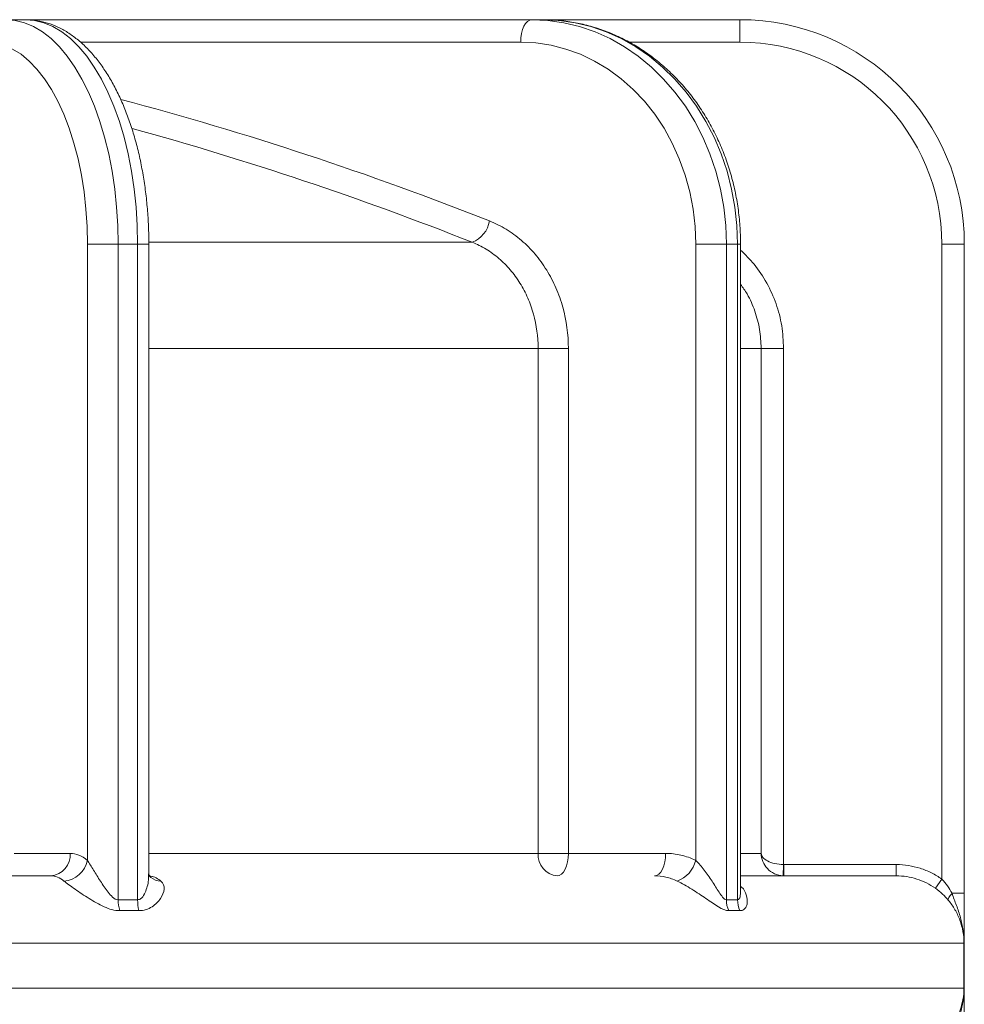
# Model space of a CAD drawing. Units: millimetres. Extents: x -20 to 479, y -435 to 236.
# Drawn here: x 174 to 216, y 134 to 178 of the extents above; entities that cross this region are included whole.
import ezdxf

# ---------------------------------------------------------------- set-up
doc = ezdxf.new("R2010")
doc.units = ezdxf.units.MM

msp = doc.modelspace()

# ---------------------------------------------------------------- linework, layer by layer
at = {"color": 7, "linetype": 'Continuous', "lineweight": 15}
for p, q in [((172.971, 178.287), (173.837, 178.287)), ((173.837, 178.287), (196.397, 178.287)), ((196.397, 178.287), (196.897, 178.287)), ((205.654, 178.287), (196.897, 178.287)), ((205.654, 178.287), (205.654, 177.287)), ((195.897, 177.287), (176.287, 177.287)), ((205.654, 177.287), (200.721, 177.287)), ((176.605, 140.835), (176.605, 168.287)), ((177.971, 168.287), (176.605, 168.287)), ((177.971, 168.287), (177.971, 139.078)), ((178.837, 168.287), (177.971, 168.287)), ((178.837, 139.078), (178.837, 168.287)), ((179.337, 168.287), (178.837, 168.287)), ((193.733, 168.374), (179.352, 168.374)), ((205.057, 168.287), (203.691, 168.287)), ((203.691, 140.835), (203.691, 168.287)), ((205.057, 168.287), (205.057, 139.078)), ((205.557, 168.287), (205.057, 168.287)), ((205.557, 139.078), (205.557, 168.287)), ((205.691, 168.287), (205.557, 168.287)), ((214.654, 139.998), (214.654, 168.287)), ((215.654, 168.287), (214.654, 168.287)), ((215.654, 145.145), (215.654, 168.287)), ((196.674, 163.645), (179.337, 163.645)), ((196.674, 141.145), (196.674, 163.645)), ((196.674, 163.645), (198.021, 163.645)), ((198.021, 163.645), (198.021, 141.145)), ((206.608, 163.645), (205.691, 163.645)), ((206.608, 141.145), (206.608, 163.645)), ((207.607, 163.645), (206.608, 163.645)), ((207.607, 163.645), (207.607, 140.645)), ((215.654, 139.367), (215.654, 145.145)), ((173.332, 141.145), (175.833, 141.145)), ((179.337, 141.145), (196.674, 141.145)), ((196.674, 141.145), (198.021, 141.145)), ((198.021, 141.145), (202.354, 141.145)), ((205.691, 141.145), (206.608, 141.145)), ((207.607, 140.645), (207.59, 140.145)), ((207.624, 140.645), (207.624, 140.145)), ((207.624, 140.645), (212.626, 140.645)), ((212.626, 140.645), (212.626, 140.145)), ((144.154, 140.145), (174.967, 140.145)), ((205.691, 140.145), (212.626, 140.145)), ((214.654, 139.998), (214.365, 139.59)), ((215.654, 139.367), (215.108, 139.367)), ((215.638, 137.145), (67.67, 137.145)), ((215.638, 135.145), (215.638, 137.145)), ((215.644, 137.145), (215.638, 137.145)), ((215.654, 137.145), (215.644, 137.145)), ((215.644, 137.145), (215.644, 135.145)), ((215.654, 137.145), (215.654, 135.145)), ((67.67, 135.145), (215.638, 135.145)), ((215.644, 135.145), (215.638, 135.145)), ((215.654, 135.145), (215.644, 135.145))]:
    msp.add_line(p, q, dxfattribs=at)
at = {"color": 7, "linetype": 'Continuous', "lineweight": 15, "flags": 128}
for points in [[(172.971, 178.287), (173.384, 178.253), (173.794, 178.151), (174.199, 177.981), (174.595, 177.745), (174.98, 177.445), (175.351, 177.082), (175.706, 176.659), (176.042, 176.178), (176.358, 175.644), (176.65, 175.06), (176.917, 174.429), (177.157, 173.757), (177.369, 173.047), (177.55, 172.304), (177.7, 171.534), (177.818, 170.742), (177.903, 169.933), (177.954, 169.113), (177.971, 168.287)], [(178.837, 168.287), (178.82, 169.113), (178.769, 169.933), (178.684, 170.742), (178.566, 171.534), (178.416, 172.304), (178.235, 173.047), (178.023, 173.757), (177.783, 174.429), (177.516, 175.06), (177.224, 175.644), (176.908, 176.178), (176.572, 176.659), (176.217, 177.082), (175.846, 177.445), (175.461, 177.745), (175.065, 177.981), (174.66, 178.151), (174.25, 178.253), (173.837, 178.287)], [(196.397, 178.287), (196.299, 178.268), (196.205, 178.211), (196.119, 178.119), (196.043, 177.994), (195.981, 177.843), (195.935, 177.67), (195.906, 177.482), (195.897, 177.287)], [(196.397, 178.287), (197.112, 178.253), (197.822, 178.151), (198.523, 177.981), (199.209, 177.745), (199.876, 177.445), (200.519, 177.082), (201.134, 176.659), (201.716, 176.178), (202.262, 175.644), (202.768, 175.06), (203.231, 174.429), (203.647, 173.757), (204.013, 173.047), (204.328, 172.304), (204.588, 171.534), (204.792, 170.742), (204.939, 169.933), (205.028, 169.113), (205.057, 168.287)], [(205.557, 168.287), (205.528, 169.113), (205.439, 169.933), (205.292, 170.742), (205.088, 171.534), (204.828, 172.304), (204.513, 173.047), (204.147, 173.757), (203.731, 174.429), (203.268, 175.06), (202.762, 175.644), (202.216, 176.178), (201.634, 176.659), (201.019, 177.082), (200.376, 177.445), (199.709, 177.745), (199.023, 177.981), (198.322, 178.151), (197.612, 178.253), (196.897, 178.287)], [(176.605, 168.287), (176.588, 169.071), (176.537, 169.85), (176.452, 170.616), (176.334, 171.365), (176.184, 172.091), (176.002, 172.787), (175.791, 173.449), (175.552, 174.072), (175.287, 174.651), (174.998, 175.181), (174.686, 175.659), (174.355, 176.081), (174.007, 176.444), (173.644, 176.744), (173.27, 176.98), (172.887, 177.15), (172.497, 177.253), (172.105, 177.287)], [(203.691, 168.287), (203.661, 169.071), (203.573, 169.85), (203.425, 170.616), (203.221, 171.365), (202.961, 172.091), (202.647, 172.787), (202.281, 173.449), (201.868, 174.072), (201.408, 174.651), (200.907, 175.181), (200.367, 175.659), (199.794, 176.081), (199.191, 176.444), (198.563, 176.744), (197.914, 176.98), (197.25, 177.15), (196.576, 177.253), (195.897, 177.287)], [(198.021, 141.145), (198.011, 140.949), (197.983, 140.762), (197.937, 140.589), (197.874, 140.437), (197.799, 140.313), (197.712, 140.221), (197.618, 140.164), (197.521, 140.145)], [(201.854, 140.145), (201.951, 140.164), (202.045, 140.221), (202.132, 140.313), (202.207, 140.437), (202.27, 140.589), (202.316, 140.762), (202.344, 140.949), (202.354, 141.145)], [(179.424, 140.071), (179.423, 140.072), (179.35, 140.145)], [(215.108, 139.367), (215.062, 139.316), (215.023, 139.266), (214.99, 139.219), (214.965, 139.175), (214.948, 139.135), (214.939, 139.1), (214.94, 139.072), (214.949, 139.049)]]:
    msp.add_lwpolyline(points, dxfattribs=at)
at = {"color": 7, "linetype": 'Continuous', "lineweight": 15}
for centre, radius, start, end in [((205.654, 168.287), 10, 0, 90), ((205.654, 168.287), 9, 0, 90), ((139.791, 31.118), 148.639, 68.40067, 75.06892), ((139.248, 30.737), 148.029, 68.40342, 74.58607), ((193.304, 169.515), 1.219, 290.6095, 350.8013), ((174.895, 141.082), 0.94, 274.4019, 3.8113), ((175.471, 141.067), 1.157, 274.2972, 348.459), ((197.605, 141.074), 0.933, 175.6429, 264.8506), ((202.431, 141.133), 1.295, 289.5364, 346.7017), ((179.864, 140.601), 0.688, 230.2871, 270.1193), ((179.814, 139.089), 1.843, 180.3286, 195.5449), ((180.665, 139.049), 1.828, 179.1012, 194.3993), ((206.184, 139.082), 1.127, 180.209, 205.6225), ((206.676, 139.068), 1.119, 179.4804, 205.0243)]:
    msp.add_arc(centre, radius, start, end, dxfattribs=at)
for points, knots in [([(179.337, 168.287), (179.336, 168.424), (179.334, 168.82), (179.305, 169.473), (179.241, 170.241), (179.146, 170.997), (179.019, 171.738), (178.862, 172.46), (178.674, 173.157), (178.457, 173.827), (178.211, 174.466), (177.936, 175.07), (177.632, 175.634), (177.301, 176.157), (176.943, 176.632), (176.558, 177.056), (176.151, 177.423), (175.725, 177.728), (175.284, 177.969), (174.834, 178.144), (174.39, 178.25), (174.056, 178.285), (173.876, 178.287), (173.837, 178.287)], [0, 0, 0, 0, 0.026916, 0.077746, 0.12861, 0.179522, 0.230511, 0.281602, 0.332825, 0.384209, 0.435782, 0.487564, 0.539565, 0.591762, 0.644083, 0.696298, 0.748109, 0.799135, 0.849017, 0.897555, 0.944795, 0.987965, 1, 1, 1, 1]), ([(205.691, 168.287), (205.689, 168.429), (205.685, 168.833), (205.635, 169.496), (205.526, 170.271), (205.363, 171.034), (205.148, 171.78), (204.882, 172.505), (204.567, 173.204), (204.204, 173.873), (203.797, 174.508), (203.346, 175.104), (202.856, 175.659), (202.329, 176.168), (201.768, 176.628), (201.178, 177.036), (200.561, 177.391), (199.922, 177.689), (199.265, 177.929), (198.594, 178.11), (197.913, 178.23), (197.345, 178.281), (197.006, 178.286), (196.897, 178.287)], [0, 0, 0, 0, 0.027354, 0.077575, 0.12781, 0.178047, 0.228283, 0.278513, 0.328731, 0.378929, 0.429099, 0.479231, 0.529312, 0.579332, 0.629278, 0.679141, 0.728913, 0.778589, 0.828169, 0.87766, 0.927073, 0.976423, 1, 1, 1, 1]), ([(194.507, 169.32), (194.764, 169.219), (195.011, 169.095), (195.487, 168.805), (195.718, 168.637), (196.147, 168.267), (196.349, 168.064), (196.723, 167.622), (196.898, 167.381), (197.211, 166.876), (197.349, 166.611), (197.589, 166.059), (197.691, 165.77), (197.938, 164.88), (198.021, 164.27), (198.021, 163.645)], [0, 0, 0, 0, 0.125, 0.125, 0.25, 0.25, 0.375, 0.375, 0.5, 0.5, 0.625, 0.625, 0.75, 0.75, 1, 1, 1, 1]), ([(196.674, 163.645), (196.674, 164.166), (196.605, 164.674), (196.398, 165.416), (196.313, 165.657), (196.112, 166.117), (195.996, 166.337), (195.735, 166.759), (195.588, 166.959), (195.275, 167.327), (195.106, 167.496), (194.746, 167.805), (194.554, 167.945), (194.155, 168.187), (193.948, 168.29), (193.733, 168.374)], [0, 0, 0, 0, 0.25, 0.25, 0.375, 0.375, 0.5, 0.5, 0.625, 0.625, 0.75, 0.75, 0.875, 0.875, 1, 1, 1, 1]), ([(205.691, 168.024), (205.899, 167.819), (206.347, 167.378), (206.878, 166.563), (207.295, 165.64), (207.556, 164.656), (207.59, 163.982), (207.607, 163.645)], [0, 0, 0, 0, 0.177786, 0.383338, 0.58889, 0.794445, 1, 1, 1, 1]), ([(206.608, 163.645), (206.594, 163.926), (206.566, 164.488), (206.344, 165.305), (206.055, 165.986), (205.792, 166.357), (205.691, 166.499)], [0, 0, 0, 0, 0.27638, 0.55276, 0.829152, 1, 1, 1, 1]), ([(175.833, 141.145), (175.966, 141.145), (176.097, 141.118), (176.355, 141.015), (176.482, 140.938), (176.605, 140.835)], [0, 0, 0, 0, 0.5, 0.5, 1, 1, 1, 1]), ([(177.971, 139.078), (177.883, 139.076), (177.794, 139.131), (177.647, 139.26), (177.582, 139.337), (177.397, 139.573), (177.288, 139.741), (177.074, 140.073), (176.972, 140.238), (176.776, 140.555), (176.682, 140.706), (176.605, 140.835)], [0, 0, 0, 0, 0.125, 0.125, 0.25, 0.25, 0.5, 0.5, 0.75, 0.75, 1, 1, 1, 1]), ([(202.354, 141.145), (202.585, 141.145), (202.811, 141.118), (203.257, 141.015), (203.478, 140.938), (203.691, 140.835)], [0, 0, 0, 0, 0.5, 0.5, 1, 1, 1, 1]), ([(205.057, 139.078), (205.006, 139.076), (204.945, 139.131), (204.837, 139.26), (204.785, 139.337), (204.629, 139.573), (204.527, 139.741), (204.31, 140.073), (204.197, 140.238), (203.954, 140.555), (203.825, 140.706), (203.691, 140.835)], [0, 0, 0, 0, 0.125, 0.125, 0.25, 0.25, 0.5, 0.5, 0.75, 0.75, 1, 1, 1, 1]), ([(207.59, 140.145), (207.453, 140.15), (207.319, 140.183), (207.077, 140.296), (206.97, 140.375), (206.795, 140.563), (206.727, 140.67), (206.635, 140.899), (206.61, 141.023), (206.608, 141.145)], [0, 0, 0, 0, 0.25, 0.25, 0.5, 0.5, 0.75, 0.75, 1, 1, 1, 1]), ([(207.607, 140.645), (207.47, 140.647), (207.336, 140.664), (207.092, 140.72), (206.983, 140.76), (206.805, 140.854), (206.736, 140.907), (206.639, 141.022), (206.612, 141.084), (206.608, 141.145)], [0, 0, 0, 0, 0.25, 0.25, 0.5, 0.5, 0.75, 0.75, 1, 1, 1, 1]), ([(212.626, 140.645), (212.99, 140.645), (213.344, 140.589), (213.861, 140.425), (214.029, 140.356), (214.351, 140.195), (214.506, 140.103), (214.654, 139.998)], [0, 0, 0, 0, 0.5, 0.5, 0.75, 0.75, 1, 1, 1, 1]), ([(175.558, 139.912), (175.464, 139.989), (175.366, 140.048), (175.169, 140.125), (175.069, 140.145), (174.967, 140.145)], [0, 0, 0, 0, 0.5, 0.5, 1, 1, 1, 1]), ([(179.324, 140.238), (179.327, 140.167), (179.336, 139.915), (179.245, 139.555), (179.106, 139.254), (179, 139.137), (178.921, 139.086), (178.867, 139.081), (178.837, 139.078)], [0, 0, 0, 0, 0.164265, 0.5844261, 0.7930279, 0.8810866, 0.9356475, 1, 1, 1, 1]), ([(179.424, 140.072), (179.421, 140.074), (179.41, 140.083), (179.367, 140.133), (179.338, 140.215), (179.338, 140.231), (179.337, 140.238)], [0, 0, 0, 0, 0.076933, 0.330136, 0.695868, 1, 1, 1, 1]), ([(179.389, 140.129), (179.44, 140.123), (179.575, 140.108), (179.734, 140.018), (179.839, 139.934), (179.865, 139.912)], [0, 0, 0, 0, 0.312392, 0.826542, 1, 1, 1, 1]), ([(202.864, 139.912), (202.703, 139.989), (202.536, 140.048), (202.199, 140.125), (202.028, 140.145), (201.854, 140.145)], [0, 0, 0, 0, 0.5, 0.5, 1, 1, 1, 1]), ([(214.365, 139.59), (214.111, 139.77), (213.832, 139.909), (213.241, 140.097), (212.938, 140.145), (212.626, 140.145)], [0, 0, 0, 0, 0.5, 0.5, 1, 1, 1, 1]), ([(214.654, 139.998), (214.745, 139.901), (214.828, 139.798), (214.978, 139.588), (215.046, 139.479), (215.108, 139.367)], [0, 0, 0, 0, 0.5, 0.5, 1, 1, 1, 1]), ([(175.558, 139.912), (175.619, 139.862), (175.695, 139.804), (175.862, 139.682), (175.953, 139.617), (176.246, 139.413), (176.454, 139.272), (176.891, 138.999), (177.113, 138.868), (177.575, 138.662), (177.813, 138.592), (178.039, 138.595)], [0, 0, 0, 0, 0.125, 0.125, 0.25, 0.25, 0.5, 0.5, 0.75, 0.75, 1, 1, 1, 1]), ([(178.894, 138.595), (179.119, 138.592), (179.318, 138.663), (179.639, 138.868), (179.765, 139), (179.948, 139.271), (180.007, 139.414), (180.024, 139.684), (179.983, 139.812), (179.865, 139.912)], [0, 0, 0, 0, 0.25, 0.25, 0.5, 0.5, 0.75, 0.75, 1, 1, 1, 1]), ([(202.864, 139.912), (202.969, 139.862), (203.08, 139.804), (203.299, 139.682), (203.409, 139.617), (203.74, 139.413), (203.947, 139.272), (204.345, 138.999), (204.529, 138.868), (204.877, 138.662), (205.038, 138.592), (205.168, 138.595)], [0, 0, 0, 0, 0.125, 0.125, 0.25, 0.25, 0.5, 0.5, 0.75, 0.75, 1, 1, 1, 1]), ([(205.691, 139.671), (205.706, 139.66), (205.85, 139.552), (205.974, 139.268), (206.014, 138.93), (205.909, 138.695), (205.788, 138.603), (205.694, 138.597), (205.662, 138.595)], [0, 0, 0, 0, 0.027706, 0.272708, 0.587792, 0.768941, 0.920829, 1, 1, 1, 1]), ([(214.949, 139.049), (214.867, 139.148), (214.778, 139.242), (214.583, 139.423), (214.477, 139.51), (214.365, 139.59)], [0, 0, 0, 0, 0.5, 0.5, 1, 1, 1, 1]), ([(177.971, 139.078), (178.116, 139.08), (178.26, 139.081), (178.404, 139.081), (178.549, 139.081), (178.693, 139.08), (178.837, 139.078)], [0, 0, 0, 0, 0.000500009, 0.000500009, 0.000500009, 0.001000018, 0.001000018, 0.001000018, 0.001000018]), ([(205.057, 139.078), (205.14, 139.08), (205.224, 139.081), (205.307, 139.081), (205.39, 139.081), (205.474, 139.08), (205.557, 139.078)], [0, 0, 0, 0, 0.000500009, 0.000500009, 0.000500009, 0.001000018, 0.001000018, 0.001000018, 0.001000018]), ([(205.689, 139.48), (205.69, 139.476), (205.702, 139.38), (205.679, 139.254), (205.641, 139.137), (205.604, 139.086), (205.573, 139.081), (205.557, 139.078)], [0, 0, 0, 0, 0.021876, 0.512856, 0.720117, 0.848535, 1, 1, 1, 1]), ([(215.108, 139.367), (215.135, 139.274), (215.169, 139.185), (215.236, 139.005), (215.271, 138.916), (215.371, 138.646), (215.433, 138.465), (215.534, 138.096), (215.575, 137.908), (215.629, 137.529), (215.644, 137.338), (215.644, 137.145)], [0, 0, 0, 0, 0.125, 0.125, 0.25, 0.25, 0.5, 0.5, 0.75, 0.75, 1, 1, 1, 1]), ([(215.654, 139.367), (215.654, 139.165), (215.654, 138.965), (215.654, 138.583), (215.654, 138.398), (215.654, 138.037), (215.654, 137.864), (215.654, 137.604), (215.654, 137.518), (215.654, 137.384), (215.654, 137.339), (215.654, 137.245), (215.654, 137.195), (215.654, 137.145)], [0, 0, 0, 0, 0.25, 0.25, 0.5, 0.5, 0.75, 0.75, 0.875, 0.875, 0.9375, 0.9375, 1, 1, 1, 1]), ([(215.638, 137.145), (215.638, 137.32), (215.622, 137.496), (215.562, 137.837), (215.517, 138.003), (215.398, 138.329), (215.324, 138.487), (215.196, 138.708), (215.15, 138.78), (215.054, 138.918), (215.002, 138.986), (214.949, 139.049)], [0, 0, 0, 0, 0.25, 0.25, 0.5, 0.5, 0.75, 0.75, 0.875, 0.875, 1, 1, 1, 1]), ([(178.894, 138.595), (178.752, 138.596), (178.609, 138.597), (178.467, 138.597), (178.324, 138.597), (178.181, 138.596), (178.039, 138.595)], [0, 0, 0, 0, 0.0004941302, 0.0004941302, 0.0004941302, 0.0009882605, 0.0009882605, 0.0009882605, 0.0009882605]), ([(205.662, 138.595), (205.58, 138.596), (205.498, 138.597), (205.415, 138.597), (205.333, 138.597), (205.251, 138.596), (205.168, 138.595)], [0, 0, 0, 0, 0.0004941302, 0.0004941302, 0.0004941302, 0.0009882605, 0.0009882605, 0.0009882605, 0.0009882605]), ([(214.949, 133.24), (215.002, 133.303), (215.054, 133.371), (215.15, 133.509), (215.196, 133.581), (215.324, 133.802), (215.397, 133.959), (215.516, 134.285), (215.561, 134.452), (215.622, 134.794), (215.638, 134.969), (215.638, 135.145)], [0, 0, 0, 0, 0.125, 0.125, 0.25, 0.25, 0.5, 0.5, 0.75, 0.75, 1, 1, 1, 1]), ([(215.644, 135.145), (215.644, 134.951), (215.629, 134.758), (215.575, 134.379), (215.534, 134.193), (215.433, 133.826), (215.371, 133.644), (215.271, 133.374), (215.236, 133.284), (215.168, 133.104), (215.135, 133.014), (215.108, 132.922)], [0, 0, 0, 0, 0.25, 0.25, 0.5, 0.5, 0.75, 0.75, 0.875, 0.875, 1, 1, 1, 1]), ([(215.654, 135.145), (215.654, 135.044), (215.654, 134.95), (215.654, 134.773), (215.654, 134.687), (215.654, 134.427), (215.654, 134.254), (215.654, 133.895), (215.654, 133.707), (215.654, 133.322), (215.654, 133.125), (215.654, 132.922)], [0, 0, 0, 0, 0.125, 0.125, 0.25, 0.25, 0.5, 0.5, 0.75, 0.75, 1, 1, 1, 1])]:
    msp.add_open_spline(points, degree=3, knots=knots, dxfattribs=at)
for points, degree in [([(179.337, 140.23), (179.337, 168.287)], 1), ([(205.691, 139.481), (205.691, 168.287)], 1), ([(207.607, 140.645), (207.613, 140.645), (207.618, 140.645), (207.624, 140.645)], 3), ([(205.691, 139.482), (205.691, 139.481)], 1)]:
    msp.add_open_spline(points, degree=degree, dxfattribs=at)

doc.saveas('drawing.dxf')
